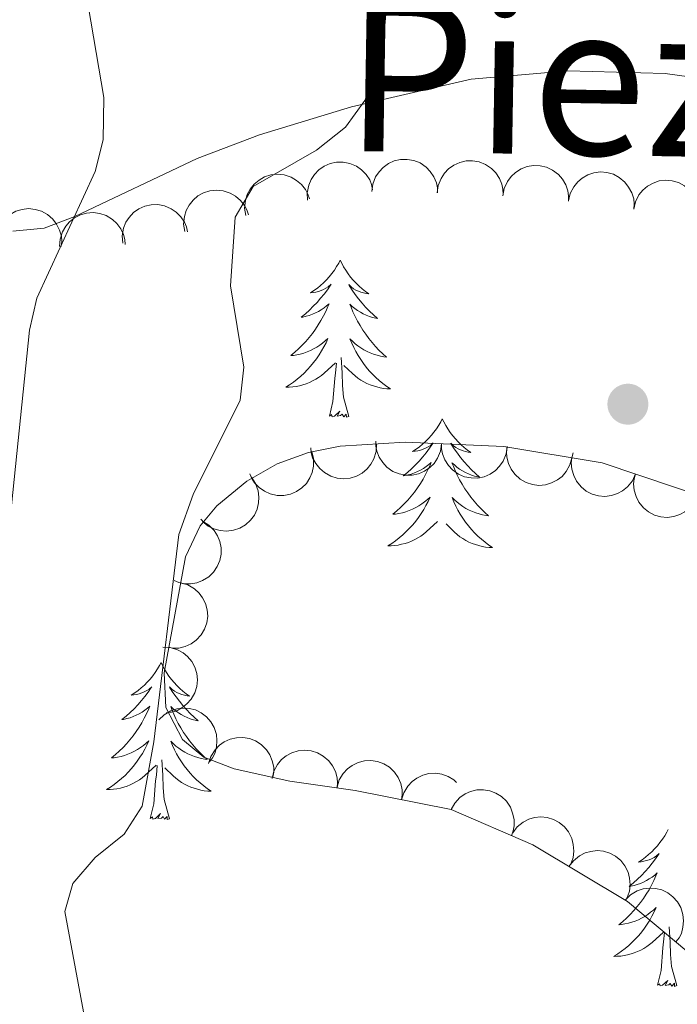
# Model space of a CAD drawing. Units: metres. Extents: x 613634 to 618089, y 722281 to 725251.
# Drawn here: x 616399 to 616449, y 722973 to 723047 of the extents above; entities that cross this region are included whole.
import ezdxf
from ezdxf.enums import TextEntityAlignment as Align

# ---------------------------------------------------------------- set-up
doc = ezdxf.new("R2010")
doc.units = ezdxf.units.M
doc.header["$MEASUREMENT"] = 0
for name, color, linetype, lineweight in [('Altimetría', 7, 'Continuous', 0), ('Carátula', 7, 'Continuous', 0), ('Complex', 7, 'Continuous', 0), ('Entidades_rústicas', 7, 'Continuous', 0), ('Marco', 7, 'Continuous', 0), ('Textos_rotulacion', 7, 'Continuous', 0), ('Zona_arbolada', 7, 'Continuous', 0)]:
    doc.layers.add(name, color=color, linetype=linetype, lineweight=lineweight)
doc.styles.add('Style-Times New Roman', font='txt')

# ---------------------------------------------------------------- blocks, each defined once
blk = doc.blocks.new('5PATER')
at = {"layer": 'Altimetría', "linetype": 'Continuous', "lineweight": 0}
h = blk.add_hatch(color=51, dxfattribs=at)
edge = h.paths.add_edge_path()
edge.add_ellipse((0, 0), major_axis=(-1.096, -1.111), ratio=0.999422, start_angle=0, end_angle=360)

msp = doc.modelspace()

# ---------------------------------------------------------------- linework, layer by layer
at = {"layer": 'Altimetría', "color": 30, "linetype": 'Continuous', "lineweight": 0, "flags": 128}
for points, elevation in [([(616398.161, 723064.488), (616402.107, 723057.421), (616404.382, 723049.456), (616405.765, 723041.399), (616405.718, 723038.198), (616405.099, 723035.775), (616400.677, 723026.167), (616400.109, 723023.731), (616398.46, 723007.71)], 735), ([(616427.522, 723051.504), (616427.069, 723046.291), (616426.621, 723043.633), (616425.59, 723041.178), (616424.136, 723039.147), (616421.915, 723037.411), (616417.111, 723034.64), (616415.734, 723032.316), (616415.4, 723027.114), (616416.391, 723020.925), (616416.134, 723018.429), (616412.553, 723011.25), (616411.449, 723008.21), (616409.553, 722992.452), (616408.669, 722987.566), (616407.319, 722985.459), (616405.098, 722983.67), (616403.41, 722981.713), (616402.792, 722979.58), (616404.835, 722968.68)], 740)]:
    msp.add_lwpolyline(points, dxfattribs=dict(at, elevation=elevation))
at = {"layer": 'Carátula', "color": 7, "linetype": 'Continuous', "lineweight": 0}
msp.add_3dface([(613633.654, 722280.602), (618088.649, 722280.602), (618088.649, 725250.612), (613633.654, 725250.612)], dxfattribs=at)
at = {"layer": 'Complex', "color": 7, "linetype": 'Continuous', "lineweight": 0}
msp.add_polyline3d([(616452.005, 723010.85, 742.85), (616443.629, 723013.667, 743.091), (616436.158, 723014.899, 742.729), (616428.678, 723015.217, 742.184), (616423.727, 723014.93, 741.565), (616421.315, 723014.435, 741.204), (616418.943, 723013.575, 740.867), (616416.619, 723012.258, 740.623), (616414.352, 723010.39, 740.512), (616413.088, 723008.876, 740.492), (616411.975, 723006.524, 740.444), (616410.343, 722997.692, 740.204), (616410.483, 722995.072, 740.432), (616411.737, 722992.637, 740.514), (616413.357, 722991.293, 740.745), (616415.667, 722990.405, 741.31), (616419.897, 722989.487, 741.977), (616424.856, 722988.759, 742.428), (616432.156, 722987.32, 742.603), (616438.361, 722984.633, 742.195), (616445.555, 722980.326, 741.59), (616450.238, 722976.436, 740.777)], dxfattribs=at)
at = {"layer": 'Entidades_rústicas', "color": 92, "linetype": 'Continuous', "lineweight": 0, "flags": 128}
for points in [[(616423.731, 723029.049), (616423.617, 723028.832), (616423.457, 723028.56), (616423.285, 723028.297), (616423.098, 723028.043), (616422.9, 723027.798), (616422.689, 723027.564), (616422.467, 723027.341), (616422.233, 723027.129), (616421.99, 723026.93), (616421.735, 723026.743), (616421.472, 723026.57), (616421.672, 723026.589), (616421.875, 723026.624), (616422.075, 723026.676), (616422.271, 723026.741), (616422.462, 723026.823), (616422.644, 723026.919), (616422.82, 723027.028), (616423.029, 723027.216), (616422.986, 723027.151), (616422.751, 723026.81), (616422.502, 723026.479), (616422.241, 723026.157), (616421.967, 723025.845), (616421.682, 723025.545), (616421.385, 723025.256), (616421.078, 723024.978), (616420.76, 723024.712), (616420.885, 723024.733), (616421.131, 723024.787), (616421.375, 723024.856), (616421.612, 723024.94), (616421.845, 723025.039), (616422.07, 723025.154), (616422.288, 723025.281), (616422.497, 723025.422), (616422.697, 723025.576), (616422.887, 723025.743), (616422.795, 723025.522), (616422.633, 723025.164), (616422.456, 723024.813), (616422.265, 723024.469), (616422.06, 723024.133), (616421.842, 723023.805), (616421.61, 723023.487), (616421.366, 723023.179), (616421.11, 723022.88), (616420.841, 723022.593), (616420.561, 723022.317), (616420.269, 723022.051), (616419.968, 723021.798), (616420.165, 723021.82), (616420.432, 723021.863), (616420.696, 723021.921), (616420.957, 723021.996), (616421.213, 723022.086), (616421.463, 723022.189), (616421.706, 723022.308), (616421.942, 723022.442), (616422.17, 723022.589), (616422.388, 723022.749), (616422.597, 723022.921), (616422.796, 723023.106), (616422.649, 723022.782), (616422.489, 723022.463), (616422.314, 723022.152), (616422.126, 723021.85), (616421.924, 723021.557), (616421.71, 723021.272), (616421.482, 723020.998), (616421.243, 723020.734), (616420.992, 723020.48), (616420.73, 723020.239), (616420.457, 723020.01), (616420.175, 723019.793), (616419.882, 723019.589), (616419.589, 723019.402), (616419.854, 723019.407), (616420.117, 723019.428), (616420.38, 723019.464), (616420.64, 723019.517), (616420.896, 723019.584), (616421.148, 723019.667), (616421.393, 723019.766), (616421.633, 723019.878), (616421.865, 723020.005), (616422.09, 723020.147), (616422.305, 723020.301), (616422.511, 723020.468), (616423.373, 723021.252)], [(616423.731, 723029.049), (616423.839, 723028.828), (616423.989, 723028.551), (616424.153, 723028.282), (616424.33, 723028.022), (616424.52, 723027.771), (616424.723, 723027.529), (616424.938, 723027.3), (616425.165, 723027.08), (616425.401, 723026.873), (616425.649, 723026.678), (616425.906, 723026.495), (616425.707, 723026.522), (616425.505, 723026.563), (616425.307, 723026.621), (616425.113, 723026.694), (616424.925, 723026.782), (616424.746, 723026.884), (616424.574, 723026.999), (616424.372, 723027.193), (616424.412, 723027.128), (616424.636, 723026.779), (616424.874, 723026.439), (616425.124, 723026.108), (616425.387, 723025.788), (616425.662, 723025.478), (616425.949, 723025.18), (616426.247, 723024.891), (616426.555, 723024.615), (616426.432, 723024.64), (616426.187, 723024.702), (616425.946, 723024.78), (616425.712, 723024.871), (616425.482, 723024.978), (616425.261, 723025.1), (616425.048, 723025.235), (616424.843, 723025.383), (616424.649, 723025.543), (616424.465, 723025.716), (616424.549, 723025.493), (616424.699, 723025.129), (616424.864, 723024.773), (616425.043, 723024.423), (616425.237, 723024.079), (616425.444, 723023.745), (616425.665, 723023.419), (616425.899, 723023.103), (616426.145, 723022.796), (616426.404, 723022.5), (616426.674, 723022.214), (616426.957, 723021.939), (616427.249, 723021.676), (616427.054, 723021.704), (616426.787, 723021.756), (616426.526, 723021.823), (616426.268, 723021.907), (616426.015, 723022.005), (616425.768, 723022.117), (616425.529, 723022.244), (616425.298, 723022.386), (616425.075, 723022.54), (616424.862, 723022.707), (616424.659, 723022.887), (616424.467, 723023.078), (616424.603, 723022.749), (616424.752, 723022.425), (616424.916, 723022.108), (616425.094, 723021.8), (616425.286, 723021.5), (616425.491, 723021.209), (616425.709, 723020.927), (616425.94, 723020.655), (616426.181, 723020.393), (616426.435, 723020.144), (616426.7, 723019.905), (616426.976, 723019.679), (616427.261, 723019.465), (616427.548, 723019.269), (616427.283, 723019.282), (616427.02, 723019.312), (616426.759, 723019.357), (616426.501, 723019.418), (616426.247, 723019.495), (616425.999, 723019.586), (616425.757, 723019.693), (616425.521, 723019.813), (616425.293, 723019.948), (616425.073, 723020.096), (616424.863, 723020.258), (616424.663, 723020.431), (616424.015, 723021.062)], [(616424.383, 723017.186), (616423.979, 723018.633), (616423.903, 723019.538), (616423.873, 723020.488), (616423.79, 723021.653)], [(616422.914, 723017.21), (616423.177, 723018.324), (616423.32, 723020.064), (616423.375, 723020.496), (616423.45, 723021.218)], [(616424.383, 723017.186), (616424.208, 723017.121), (616424.193, 723017.36), (616424, 723017.141), (616423.882, 723017.346), (616423.759, 723017.24), (616423.488, 723017.191), (616423.691, 723017.58), (616423.3, 723017.207), (616423.111, 723017.156), (616423.072, 723017.319), (616422.914, 723017.21)], [(616431.49, 723016.998), (616431.376, 723016.781), (616431.216, 723016.509), (616431.044, 723016.246), (616430.857, 723015.992), (616430.659, 723015.747), (616430.448, 723015.513), (616430.225, 723015.29), (616429.992, 723015.078), (616429.748, 723014.879), (616429.494, 723014.693), (616429.231, 723014.519), (616429.431, 723014.539), (616429.634, 723014.573), (616429.834, 723014.625), (616430.03, 723014.691), (616430.221, 723014.772), (616430.403, 723014.868), (616430.579, 723014.977), (616430.787, 723015.165), (616430.745, 723015.101), (616430.51, 723014.76), (616430.261, 723014.428), (616430, 723014.106), (616429.726, 723013.795), (616429.441, 723013.494), (616429.144, 723013.205), (616428.837, 723012.927), (616428.519, 723012.662), (616428.643, 723012.683), (616428.89, 723012.736), (616429.134, 723012.805), (616429.371, 723012.889), (616429.604, 723012.988), (616429.829, 723013.103), (616430.047, 723013.23), (616430.256, 723013.372), (616430.456, 723013.525), (616430.646, 723013.692), (616430.554, 723013.472), (616430.392, 723013.113), (616430.215, 723012.762), (616430.024, 723012.418), (616429.819, 723012.082), (616429.601, 723011.754), (616429.369, 723011.436), (616429.124, 723011.128), (616428.868, 723010.83), (616428.6, 723010.542), (616428.32, 723010.266), (616428.028, 723010), (616427.727, 723009.748), (616427.924, 723009.769), (616428.191, 723009.812), (616428.455, 723009.87), (616428.716, 723009.945), (616428.972, 723010.035), (616429.222, 723010.138), (616429.465, 723010.257), (616429.701, 723010.391), (616429.929, 723010.538), (616430.147, 723010.698), (616430.356, 723010.871), (616430.554, 723011.055), (616430.408, 723010.731), (616430.248, 723010.412), (616430.073, 723010.101), (616429.885, 723009.799), (616429.683, 723009.506), (616429.469, 723009.221), (616429.241, 723008.947), (616429.001, 723008.683), (616428.751, 723008.429), (616428.489, 723008.189), (616428.216, 723007.959), (616427.933, 723007.742), (616427.641, 723007.538), (616427.348, 723007.352), (616427.613, 723007.356), (616427.876, 723007.377), (616428.139, 723007.413), (616428.399, 723007.466), (616428.655, 723007.534), (616428.907, 723007.616), (616429.152, 723007.715), (616429.392, 723007.827), (616429.624, 723007.954), (616429.849, 723008.096), (616430.064, 723008.25), (616430.27, 723008.417), (616431.131, 723009.201)], [(616431.49, 723016.998), (616431.598, 723016.778), (616431.748, 723016.5), (616431.911, 723016.231), (616432.089, 723015.971), (616432.279, 723015.72), (616432.482, 723015.479), (616432.697, 723015.249), (616432.923, 723015.029), (616433.16, 723014.822), (616433.408, 723014.627), (616433.665, 723014.445), (616433.466, 723014.471), (616433.264, 723014.512), (616433.066, 723014.571), (616432.872, 723014.643), (616432.684, 723014.731), (616432.505, 723014.833), (616432.333, 723014.948), (616432.131, 723015.142), (616432.171, 723015.077), (616432.395, 723014.728), (616432.633, 723014.388), (616432.883, 723014.058), (616433.146, 723013.737), (616433.421, 723013.428), (616433.708, 723013.129), (616434.006, 723012.841), (616434.314, 723012.564), (616434.191, 723012.589), (616433.946, 723012.652), (616433.705, 723012.729), (616433.47, 723012.821), (616433.241, 723012.927), (616433.02, 723013.049), (616432.806, 723013.184), (616432.602, 723013.332), (616432.408, 723013.493), (616432.223, 723013.666), (616432.308, 723013.442), (616432.458, 723013.079), (616432.623, 723012.722), (616432.802, 723012.372), (616432.996, 723012.028), (616433.203, 723011.694), (616433.424, 723011.368), (616433.658, 723011.052), (616433.904, 723010.745), (616434.163, 723010.449), (616434.433, 723010.163), (616434.715, 723009.888), (616435.008, 723009.625), (616434.813, 723009.654), (616434.546, 723009.705), (616434.284, 723009.773), (616434.027, 723009.856), (616433.773, 723009.954), (616433.527, 723010.066), (616433.288, 723010.193), (616433.057, 723010.335), (616432.834, 723010.489), (616432.621, 723010.657), (616432.418, 723010.836), (616432.226, 723011.027), (616432.362, 723010.698), (616432.511, 723010.374), (616432.675, 723010.058), (616432.853, 723009.75), (616433.045, 723009.449), (616433.25, 723009.158), (616433.468, 723008.876), (616433.699, 723008.604), (616433.94, 723008.342), (616434.194, 723008.093), (616434.459, 723007.854), (616434.735, 723007.628), (616435.02, 723007.414), (616435.307, 723007.218), (616435.042, 723007.231), (616434.779, 723007.261), (616434.518, 723007.306), (616434.26, 723007.368), (616434.006, 723007.444), (616433.758, 723007.535), (616433.516, 723007.642), (616433.28, 723007.762), (616433.052, 723007.897), (616432.832, 723008.046), (616432.622, 723008.207), (616432.422, 723008.381), (616431.774, 723009.012)], [(616410.109, 722998.486), (616409.994, 722998.269), (616409.834, 722997.997), (616409.662, 722997.734), (616409.476, 722997.48), (616409.278, 722997.235), (616409.067, 722997.001), (616408.844, 722996.778), (616408.61, 722996.566), (616408.367, 722996.367), (616408.113, 722996.181), (616407.85, 722996.007), (616408.049, 722996.027), (616408.253, 722996.061), (616408.453, 722996.113), (616408.649, 722996.179), (616408.839, 722996.26), (616409.022, 722996.356), (616409.198, 722996.465), (616409.406, 722996.653), (616409.364, 722996.589), (616409.128, 722996.248), (616408.879, 722995.916), (616408.618, 722995.594), (616408.345, 722995.283), (616408.06, 722994.982), (616407.763, 722994.693), (616407.455, 722994.415), (616407.138, 722994.15), (616407.262, 722994.171), (616407.509, 722994.225), (616407.752, 722994.293), (616407.989, 722994.377), (616408.222, 722994.477), (616408.447, 722994.591), (616408.665, 722994.718), (616408.875, 722994.86), (616409.074, 722995.013), (616409.264, 722995.18), (616409.172, 722994.96), (616409.01, 722994.601), (616408.833, 722994.25), (616408.643, 722993.906), (616408.437, 722993.57), (616408.219, 722993.242), (616407.987, 722992.924), (616407.743, 722992.616), (616407.487, 722992.318), (616407.218, 722992.03), (616406.938, 722991.754), (616406.647, 722991.489), (616406.346, 722991.236), (616406.542, 722991.257), (616406.81, 722991.3), (616407.074, 722991.358), (616407.334, 722991.433), (616407.591, 722991.523), (616407.84, 722991.627), (616408.083, 722991.746), (616408.32, 722991.88), (616408.547, 722992.026), (616408.766, 722992.186), (616408.975, 722992.359), (616409.173, 722992.543), (616409.026, 722992.219), (616408.866, 722991.9), (616408.692, 722991.589), (616408.504, 722991.287), (616408.302, 722990.994), (616408.087, 722990.709), (616407.859, 722990.435), (616407.62, 722990.171), (616407.37, 722989.917), (616407.108, 722989.677), (616406.835, 722989.447), (616406.552, 722989.23), (616406.259, 722989.026), (616405.966, 722988.84), (616406.231, 722988.844), (616406.495, 722988.865), (616406.757, 722988.901), (616407.017, 722988.954), (616407.274, 722989.022), (616407.525, 722989.105), (616407.771, 722989.203), (616408.011, 722989.315), (616408.243, 722989.443), (616408.467, 722989.584), (616408.683, 722989.738), (616408.889, 722989.905), (616409.75, 722990.689)], [(616410.109, 722998.486), (616410.216, 722998.266), (616410.366, 722997.988), (616410.53, 722997.719), (616410.708, 722997.459), (616410.897, 722997.208), (616411.1, 722996.967), (616411.316, 722996.737), (616411.542, 722996.517), (616411.778, 722996.31), (616412.026, 722996.115), (616412.283, 722995.933), (616412.085, 722995.959), (616411.882, 722996), (616411.684, 722996.059), (616411.49, 722996.131), (616411.303, 722996.219), (616411.124, 722996.321), (616410.951, 722996.436), (616410.75, 722996.63), (616410.79, 722996.565), (616411.014, 722996.216), (616411.251, 722995.876), (616411.502, 722995.546), (616411.764, 722995.225), (616412.039, 722994.916), (616412.326, 722994.617), (616412.624, 722994.329), (616412.933, 722994.052), (616412.809, 722994.078), (616412.564, 722994.14), (616412.323, 722994.217), (616412.089, 722994.309), (616411.86, 722994.416), (616411.639, 722994.537), (616411.425, 722994.672), (616411.22, 722994.82), (616411.026, 722994.981), (616410.842, 722995.154), (616410.926, 722994.93), (616411.076, 722994.567), (616411.241, 722994.21), (616411.42, 722993.86), (616411.615, 722993.517), (616411.821, 722993.182), (616412.043, 722992.856), (616412.276, 722992.54), (616412.522, 722992.233), (616412.781, 722991.937), (616413.051, 722991.651), (616413.334, 722991.376), (616413.627, 722991.113), (616413.431, 722991.142), (616413.165, 722991.193), (616412.903, 722991.261), (616412.645, 722991.344), (616412.392, 722991.442), (616412.146, 722991.554), (616411.907, 722991.681), (616411.675, 722991.823), (616411.453, 722991.977), (616411.239, 722992.145), (616411.036, 722992.324), (616410.845, 722992.515), (616410.98, 722992.186), (616411.13, 722991.862), (616411.293, 722991.546), (616411.471, 722991.238), (616411.663, 722990.937), (616411.868, 722990.646), (616412.087, 722990.364), (616412.317, 722990.092), (616412.559, 722989.83), (616412.813, 722989.581), (616413.078, 722989.342), (616413.353, 722989.116), (616413.638, 722988.902), (616413.925, 722988.706), (616413.66, 722988.72), (616413.398, 722988.749), (616413.137, 722988.794), (616412.879, 722988.856), (616412.625, 722988.932), (616412.376, 722989.023), (616412.134, 722989.13), (616411.898, 722989.25), (616411.67, 722989.385), (616411.451, 722989.534), (616411.24, 722989.695), (616411.04, 722989.869), (616410.393, 722990.5)], [(616410.761, 722986.623), (616410.356, 722988.07), (616410.28, 722988.975), (616410.25, 722989.925), (616410.168, 722991.09)], [(616409.291, 722986.648), (616409.555, 722987.761), (616409.697, 722989.501), (616409.752, 722989.933), (616409.827, 722990.655)], [(616410.761, 722986.623), (616410.586, 722986.558), (616410.571, 722986.797), (616410.377, 722986.578), (616410.259, 722986.783), (616410.137, 722986.677), (616409.866, 722986.628), (616410.068, 722987.018), (616409.677, 722986.644), (616409.488, 722986.593), (616409.45, 722986.756), (616409.291, 722986.648)], [(616448.668, 722985.813), (616448.553, 722985.596), (616448.393, 722985.323), (616448.221, 722985.06), (616448.035, 722984.806), (616447.836, 722984.562), (616447.625, 722984.327), (616447.403, 722984.105), (616447.169, 722983.893), (616446.926, 722983.694), (616446.672, 722983.507), (616446.409, 722983.333), (616446.608, 722983.353), (616446.812, 722983.388), (616447.011, 722983.439), (616447.208, 722983.505), (616447.398, 722983.587), (616447.581, 722983.683), (616447.757, 722983.792), (616447.965, 722983.979), (616447.923, 722983.915), (616447.687, 722983.574), (616447.438, 722983.242), (616447.177, 722982.92), (616446.904, 722982.609), (616446.618, 722982.309), (616446.322, 722982.02), (616446.014, 722981.742), (616445.696, 722981.476), (616445.821, 722981.497), (616446.068, 722981.551), (616446.311, 722981.62), (616446.548, 722981.704), (616446.781, 722981.803), (616447.006, 722981.917), (616447.224, 722982.045), (616447.434, 722982.186), (616447.633, 722982.34), (616447.823, 722982.507), (616447.731, 722982.286), (616447.569, 722981.928), (616447.392, 722981.577), (616447.201, 722981.233), (616446.996, 722980.896), (616446.778, 722980.569), (616446.546, 722980.251), (616446.302, 722979.943), (616446.046, 722979.644), (616445.777, 722979.356), (616445.497, 722979.08), (616445.206, 722978.815), (616444.904, 722978.562), (616445.101, 722978.584), (616445.369, 722978.626), (616445.633, 722978.685), (616445.893, 722978.759), (616446.149, 722978.849), (616446.399, 722978.953), (616446.642, 722979.072), (616446.878, 722979.206), (616447.106, 722979.352), (616447.325, 722979.512), (616447.534, 722979.685), (616447.732, 722979.87), (616447.585, 722979.545), (616447.425, 722979.227), (616447.251, 722978.916), (616447.063, 722978.614), (616446.861, 722978.32), (616446.646, 722978.036), (616446.418, 722977.761), (616446.179, 722977.497), (616445.928, 722977.244), (616445.666, 722977.003), (616445.393, 722976.774), (616445.111, 722976.556), (616444.818, 722976.352), (616444.525, 722976.166), (616444.79, 722976.171), (616445.054, 722976.191), (616445.316, 722976.228), (616445.576, 722976.28), (616445.832, 722976.348), (616446.084, 722976.431), (616446.329, 722976.53), (616446.569, 722976.642), (616446.802, 722976.769), (616447.026, 722976.91), (616447.242, 722977.065), (616447.447, 722977.231), (616448.309, 722978.016)], [(616449.32, 722973.949), (616448.915, 722975.396), (616448.839, 722976.302), (616448.809, 722977.251), (616448.726, 722978.417)], [(616447.85, 722973.974), (616448.114, 722975.088), (616448.256, 722976.827), (616448.311, 722977.26), (616448.386, 722977.981)], [(616449.32, 722973.949), (616449.144, 722973.884), (616449.129, 722974.123), (616448.936, 722973.905), (616448.818, 722974.11), (616448.695, 722974.004), (616448.425, 722973.954), (616448.627, 722974.344), (616448.236, 722973.97), (616448.047, 722973.92), (616448.009, 722974.082), (616447.85, 722973.974)]]:
    msp.add_lwpolyline(points, dxfattribs=at)
at = {"layer": 'Entidades_rústicas', "color": 92, "linetype": 'Continuous', "lineweight": 0}
msp.add_polyline3d([(616452.824, 723042.612, 744.581), (616448.424, 723043.24, 744.243), (616441.035, 723043.435, 743.019), (616433.68, 723042.812, 741.426), (616424.578, 723040.691, 739.246), (616417.605, 723038.565, 737.476), (616412.863, 723036.767, 736.45), (616403.561, 723032.364, 735.256), (616401.223, 723031.476, 734.464), (616398.852, 723031.261, 733.68)], dxfattribs=at)
at = {"layer": 'Marco', "color": 7, "linetype": 'Continuous', "lineweight": 0}
msp.add_3dface([(614510.622, 722674.513), (614511.206, 724988.168), (617926.277, 724988.197), (617926.813, 722674.513)], dxfattribs=at)
at = {"layer": 'Zona_arbolada', "color": 92, "linetype": 'Continuous', "lineweight": 0, "flags": 128}
for points, elevation in [([(616426.135, 723034.267), (616426.206, 723034.825), (616426.42, 723035.37), (616426.683, 723035.774), (616426.996, 723036.092), (616427.394, 723036.383), (616427.841, 723036.587), (616428.319, 723036.699), (616428.821, 723036.707), (616429.322, 723036.622), (616429.793, 723036.435), (616430.25, 723036.126), (616430.575, 723035.783), (616430.853, 723035.373), (616431.052, 723034.923), (616431.122, 723034.548), (616431.134, 723034.16)], 746.137), ([(616431.106, 723034.161), (616431.177, 723034.718), (616431.39, 723035.264), (616431.654, 723035.668), (616431.967, 723035.985), (616432.364, 723036.276), (616432.812, 723036.481), (616433.29, 723036.592), (616433.792, 723036.6), (616434.292, 723036.516), (616434.764, 723036.329), (616435.221, 723036.019), (616435.546, 723035.676), (616435.824, 723035.267), (616436.022, 723034.816), (616436.093, 723034.442), (616436.105, 723034.053)], 746.666), ([(616421.251, 723033.61), (616421.22, 723034.172), (616421.331, 723034.747), (616421.517, 723035.192), (616421.768, 723035.56), (616422.107, 723035.918), (616422.51, 723036.2), (616422.96, 723036.396), (616423.452, 723036.495), (616423.96, 723036.502), (616424.457, 723036.403), (616424.962, 723036.181), (616425.344, 723035.903), (616425.691, 723035.55), (616425.968, 723035.143), (616426.105, 723034.787), (616426.187, 723034.407)], 745.406), ([(616436.092, 723033.941), (616436.196, 723034.493), (616436.441, 723035.025), (616436.728, 723035.413), (616437.059, 723035.712), (616437.473, 723035.979), (616437.932, 723036.157), (616438.415, 723036.24), (616438.917, 723036.218), (616439.412, 723036.105), (616439.871, 723035.89), (616440.309, 723035.555), (616440.613, 723035.193), (616440.867, 723034.768), (616441.039, 723034.307), (616441.087, 723033.928), (616441.076, 723033.54)], 746.906), ([(616416.549, 723032.443), (616416.465, 723032.999), (616416.521, 723033.582), (616416.664, 723034.043), (616416.878, 723034.433), (616417.182, 723034.822), (616417.556, 723035.141), (616417.985, 723035.379), (616418.466, 723035.524), (616418.971, 723035.58), (616419.476, 723035.528), (616419.999, 723035.356), (616420.406, 723035.114), (616420.785, 723034.796), (616421.099, 723034.418), (616421.269, 723034.076), (616421.387, 723033.706)], 744.188), ([(616441.076, 723033.567), (616441.205, 723034.114), (616441.475, 723034.634), (616441.779, 723035.008), (616442.123, 723035.291), (616442.549, 723035.539), (616443.016, 723035.695), (616443.503, 723035.756), (616444.003, 723035.711), (616444.492, 723035.575), (616444.941, 723035.34), (616445.363, 723034.984), (616445.65, 723034.609), (616445.884, 723034.173), (616446.034, 723033.704), (616446.065, 723033.324), (616446.036, 723032.937)], 747.053), ([(616446.036, 723032.937), (616446.165, 723033.484), (616446.434, 723034.004), (616446.738, 723034.378), (616447.083, 723034.661), (616447.509, 723034.909), (616447.975, 723035.066), (616448.462, 723035.127), (616448.963, 723035.082), (616449.452, 723034.946), (616449.901, 723034.71), (616450.323, 723034.355), (616450.61, 723033.98), (616450.843, 723033.543), (616450.994, 723033.074), (616451.025, 723032.695), (616450.996, 723032.307)], 747.111), ([(616411.91, 723031.232), (616411.826, 723031.788), (616411.883, 723032.371), (616412.025, 723032.832), (616412.24, 723033.223), (616412.543, 723033.611), (616412.917, 723033.93), (616413.347, 723034.168), (616413.828, 723034.313), (616414.332, 723034.369), (616414.837, 723034.318), (616415.36, 723034.145), (616415.767, 723033.904), (616416.146, 723033.586), (616416.46, 723033.207), (616416.631, 723032.866), (616416.748, 723032.495)], 742.769), ([(616397.574, 723030.82), (616397.713, 723031.364), (616397.992, 723031.879), (616398.303, 723032.248), (616398.653, 723032.524), (616399.084, 723032.764), (616399.553, 723032.912), (616400.041, 723032.964), (616400.54, 723032.91), (616401.027, 723032.765), (616401.472, 723032.521), (616401.886, 723032.158), (616402.167, 723031.777), (616402.392, 723031.336), (616402.534, 723030.865), (616402.558, 723030.485), (616402.522, 723030.098)], 738.897), ([(616407.197, 723030.345), (616407.159, 723030.905), (616407.264, 723031.482), (616407.444, 723031.929), (616407.69, 723032.301), (616408.024, 723032.663), (616408.424, 723032.95), (616408.872, 723033.152), (616409.363, 723033.256), (616409.87, 723033.27), (616410.369, 723033.177), (616410.876, 723032.962), (616411.262, 723032.688), (616411.613, 723032.34), (616411.895, 723031.936), (616412.037, 723031.582), (616412.123, 723031.203)], 741.362), ([(616402.388, 723030.097), (616402.432, 723030.658), (616402.619, 723031.213), (616402.862, 723031.629), (616403.159, 723031.962), (616403.543, 723032.271), (616403.98, 723032.497), (616404.452, 723032.632), (616404.953, 723032.664), (616405.457, 723032.604), (616405.937, 723032.44), (616406.408, 723032.153), (616406.749, 723031.827), (616407.047, 723031.431), (616407.267, 723030.991), (616407.356, 723030.62), (616407.386, 723030.233)], 740.046), ([(616426.48, 723015.09), (616426.453, 723014.528), (616426.283, 723013.968), (616426.053, 723013.544), (616425.766, 723013.203), (616425.393, 723012.881), (616424.963, 723012.642), (616424.495, 723012.493), (616423.995, 723012.445), (616423.49, 723012.489), (616423.005, 723012.639), (616422.525, 723012.911), (616422.174, 723013.227), (616421.864, 723013.613), (616421.63, 723014.046), (616421.53, 723014.414), (616421.488, 723014.801)], 747.544), ([(616431.437, 723015.1), (616431.354, 723014.544), (616431.129, 723014.003), (616430.858, 723013.605), (616430.538, 723013.294), (616430.134, 723013.011), (616429.682, 723012.816), (616429.202, 723012.715), (616428.7, 723012.718), (616428.201, 723012.812), (616427.734, 723013.01), (616427.284, 723013.328), (616426.966, 723013.678), (616426.697, 723014.094), (616426.508, 723014.548), (616426.445, 723014.924), (616426.442, 723015.313)], 748.141), ([(616436.42, 723014.888), (616436.338, 723014.332), (616436.112, 723013.791), (616435.841, 723013.392), (616435.521, 723013.082), (616435.117, 723012.799), (616434.666, 723012.604), (616434.185, 723012.503), (616433.683, 723012.505), (616433.185, 723012.6), (616432.717, 723012.797), (616432.267, 723013.116), (616431.949, 723013.466), (616431.68, 723013.881), (616431.491, 723014.336), (616431.428, 723014.712), (616431.425, 723015.1)], 748.493), ([(616421.566, 723014.526), (616421.701, 723013.98), (616421.699, 723013.394), (616421.599, 723012.923), (616421.421, 723012.514), (616421.155, 723012.099), (616420.812, 723011.747), (616420.406, 723011.47), (616419.941, 723011.282), (616419.444, 723011.18), (616418.936, 723011.184), (616418.399, 723011.308), (616417.972, 723011.511), (616417.565, 723011.792), (616417.217, 723012.141), (616417.016, 723012.465), (616416.865, 723012.823)], 746.857), ([(616441.343, 723014.044), (616441.194, 723013.502), (616440.905, 723012.992), (616440.588, 723012.63), (616440.233, 723012.36), (616439.798, 723012.128), (616439.326, 723011.989), (616438.837, 723011.946), (616438.339, 723012.009), (616437.855, 723012.163), (616437.415, 723012.415), (616437.007, 723012.786), (616436.733, 723013.172), (616436.516, 723013.616), (616436.383, 723014.09), (616436.366, 723014.471), (616436.41, 723014.857)], 748.753), ([(616446.169, 723012.813), (616445.935, 723012.302), (616445.568, 723011.845), (616445.196, 723011.538), (616444.803, 723011.329), (616444.337, 723011.169), (616443.849, 723011.108), (616443.359, 723011.144), (616442.877, 723011.286), (616442.425, 723011.516), (616442.031, 723011.835), (616441.687, 723012.267), (616441.479, 723012.691), (616441.336, 723013.165), (616441.281, 723013.654), (616441.325, 723014.033), (616441.43, 723014.407)], 748.927), ([(616450.907, 723011.22), (616450.673, 723010.709), (616450.306, 723010.252), (616449.935, 723009.945), (616449.541, 723009.735), (616449.075, 723009.576), (616448.587, 723009.514), (616448.097, 723009.55), (616447.615, 723009.693), (616447.163, 723009.922), (616446.769, 723010.242), (616446.425, 723010.673), (616446.217, 723011.098), (616446.074, 723011.572), (616446.019, 723012.061), (616446.063, 723012.439), (616446.168, 723012.813)], 748.821), ([(616416.986, 723012.561), (616417.296, 723012.092), (616417.49, 723011.539), (616417.554, 723011.061), (616417.524, 723010.617), (616417.412, 723010.136), (616417.206, 723009.69), (616416.917, 723009.293), (616416.541, 723008.959), (616416.107, 723008.697), (616415.628, 723008.531), (616415.08, 723008.468), (616414.61, 723008.515), (616414.132, 723008.645), (616413.688, 723008.856), (616413.39, 723009.094), (616413.127, 723009.381)], 746.517), ([(616413.253, 723009.224), (616413.733, 723008.932), (616414.144, 723008.514), (616414.405, 723008.109), (616414.567, 723007.693), (616414.67, 723007.211), (616414.674, 723006.719), (616414.581, 723006.237), (616414.383, 723005.776), (616414.101, 723005.354), (616413.738, 723005), (616413.269, 723004.709), (616412.823, 723004.553), (616412.336, 723004.466), (616411.843, 723004.469), (616411.473, 723004.558), (616411.114, 723004.706)], 746.489), ([(616411.609, 723004.545), (616412.148, 723004.386), (616412.652, 723004.087), (616413.009, 723003.763), (616413.272, 723003.403), (616413.495, 723002.963), (616413.625, 723002.489), (616413.659, 723001.999), (616413.586, 723001.502), (616413.422, 723001.022), (616413.162, 723000.586), (616412.783, 723000.186), (616412.393, 722999.92), (616411.944, 722999.711), (616411.467, 722999.587), (616411.086, 722999.578), (616410.701, 722999.629)], 746.489), ([(616410.238, 722999.659), (616410.8, 722999.629), (616411.36, 722999.457), (616411.782, 722999.225), (616412.122, 722998.937), (616412.442, 722998.562), (616412.679, 722998.131), (616412.827, 722997.662), (616412.872, 722997.162), (616412.825, 722996.657), (616412.674, 722996.173), (616412.4, 722995.694), (616412.082, 722995.344), (616411.694, 722995.037), (616411.26, 722994.805), (616410.892, 722994.706), (616410.505, 722994.666)], 746.489), ([(616409.942, 722994.127), (616410.345, 722994.519), (616410.851, 722994.813), (616411.309, 722994.966), (616411.751, 722995.02), (616412.244, 722995), (616412.721, 722994.882), (616413.165, 722994.672), (616413.563, 722994.366), (616413.903, 722993.989), (616414.155, 722993.549), (616414.32, 722993.023), (616414.362, 722992.552), (616414.324, 722992.058), (616414.2, 722991.582), (616414.022, 722991.245), (616413.79, 722990.933)], 746.504), ([(616413.723, 722990.827), (616413.899, 722991.361), (616414.213, 722991.855), (616414.549, 722992.202), (616414.916, 722992.453), (616415.362, 722992.663), (616415.841, 722992.778), (616416.331, 722992.797), (616416.826, 722992.708), (616417.301, 722992.53), (616417.728, 722992.256), (616418.117, 722991.865), (616418.371, 722991.466), (616418.565, 722991.011), (616418.674, 722990.531), (616418.672, 722990.15), (616418.609, 722989.767)], 747.32), ([(616418.544, 722989.686), (616418.684, 722990.23), (616418.964, 722990.745), (616419.275, 722991.113), (616419.625, 722991.389), (616420.056, 722991.629), (616420.525, 722991.776), (616421.013, 722991.828), (616421.513, 722991.773), (616421.999, 722991.627), (616422.444, 722991.383), (616422.858, 722991.02), (616423.138, 722990.639), (616423.363, 722990.198), (616423.505, 722989.726), (616423.528, 722989.346), (616423.491, 722988.959)], 748.006), ([(616423.487, 722989.028), (616423.653, 722989.565), (616423.958, 722990.066), (616424.287, 722990.419), (616424.649, 722990.677), (616425.092, 722990.895), (616425.568, 722991.02), (616426.058, 722991.048), (616426.554, 722990.969), (616427.032, 722990.799), (616427.464, 722990.534), (616427.861, 722990.15), (616428.122, 722989.757), (616428.325, 722989.305), (616428.443, 722988.827), (616428.448, 722988.446), (616428.393, 722988.062)], 748.38), ([(616428.392, 722988.062), (616428.557, 722988.599), (616428.862, 722989.1), (616429.191, 722989.452), (616429.554, 722989.711), (616429.996, 722989.929), (616430.472, 722990.053), (616430.962, 722990.081), (616431.458, 722990.002), (616431.936, 722989.833), (616432.369, 722989.567), (616432.562, 722989.38)], 748.5), ([(616432.152, 722987.322), (616432.429, 722987.811), (616432.833, 722988.236), (616433.229, 722988.51), (616433.638, 722988.686), (616434.117, 722988.805), (616434.608, 722988.826), (616435.093, 722988.749), (616435.561, 722988.566), (616435.993, 722988.299), (616436.359, 722987.948), (616436.664, 722987.489), (616436.836, 722987.048), (616436.938, 722986.564), (616436.953, 722986.072), (616436.876, 722985.699), (616436.74, 722985.335)], 748.381), ([(616436.837, 722985.545), (616437.175, 722985.994), (616437.631, 722986.362), (616438.06, 722986.583), (616438.489, 722986.704), (616438.978, 722986.76), (616439.468, 722986.716), (616439.939, 722986.576), (616440.379, 722986.334), (616440.772, 722986.013), (616441.089, 722985.617), (616441.333, 722985.122), (616441.445, 722984.663), (616441.484, 722984.17), (616441.434, 722983.68), (616441.31, 722983.32), (616441.128, 722982.977)], 748.071), ([(616441.117, 722982.983), (616441.454, 722983.433), (616441.91, 722983.801), (616442.339, 722984.021), (616442.768, 722984.142), (616443.257, 722984.198), (616443.748, 722984.154), (616444.218, 722984.015), (616444.658, 722983.773), (616445.051, 722983.452), (616445.368, 722983.056), (616445.612, 722982.561), (616445.725, 722982.102), (616445.763, 722981.608), (616445.713, 722981.119), (616445.589, 722980.758), (616445.407, 722980.415)], 747.714), ([(616445.401, 722980.454), (616445.804, 722980.846), (616446.311, 722981.14), (616446.768, 722981.293), (616447.21, 722981.347), (616447.703, 722981.327), (616448.18, 722981.208), (616448.624, 722980.998), (616449.022, 722980.692), (616449.361, 722980.315), (616449.614, 722979.875), (616449.779, 722979.348), (616449.82, 722978.877), (616449.783, 722978.384), (616449.658, 722977.908), (616449.48, 722977.571), (616449.247, 722977.259)], 747.217)]:
    msp.add_lwpolyline(points, dxfattribs=dict(at, elevation=elevation))

# ---------------------------------------------------------------- block references
at = {"layer": 'Altimetría', "color": 51, "linetype": 'Continuous', "lineweight": 0, "rotation": 359.0387611804528}
msp.add_blockref('5PATER', (616445.594, 723018.112, 745.089), dxfattribs=at)

# ---------------------------------------------------------------- texts
at = {"layer": 'Textos_rotulacion', "color": 7, "linetype": 'Continuous', "lineweight": 0, "style": 'Style-Times New Roman'}
msp.add_text('Pieza de las Alforjas', height=11.5, rotation=359.03876, dxfattribs=at).set_placement((616496.057, 723041.899, 740.129), align=Align.MIDDLE_CENTER)

doc.saveas('drawing.dxf')
